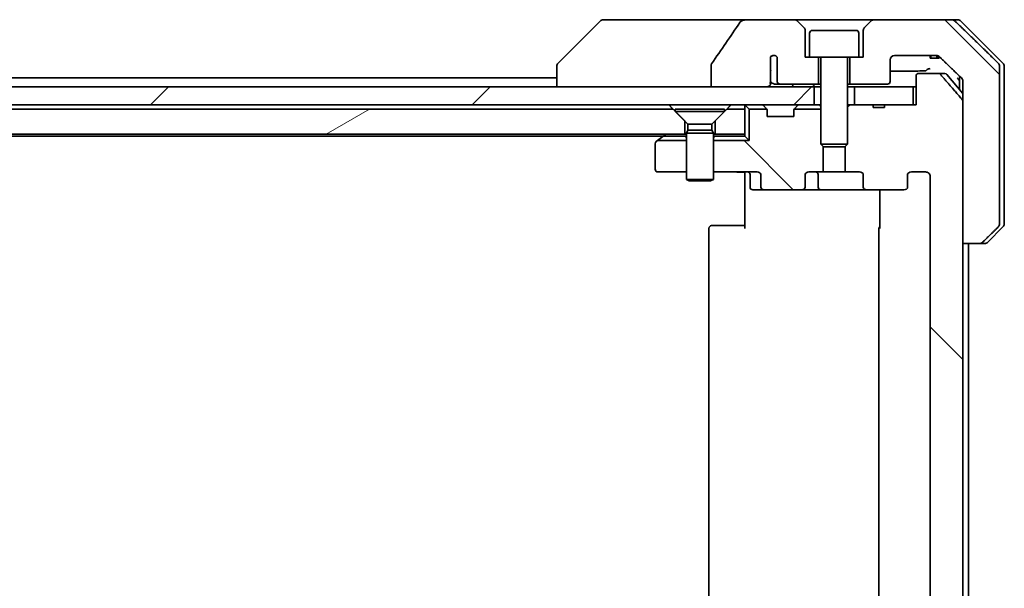
# Model space of a CAD drawing. Units: millimetres. Extents: x 94 to 12080, y 52 to 2300.
# Drawn here: x 4747 to 4857, y 621 to 685 of the extents above; entities that cross this region are included whole.
import ezdxf

# ---------------------------------------------------------------- set-up
doc = ezdxf.new("R2010")
doc.units = ezdxf.units.MM
doc.header["$LTSCALE"] = 6.5
doc.layers.add('Hatch (ISO)', color=1, linetype='Continuous', lineweight=18)
doc.layers.add('Visible (ISO)', color=7, linetype='Continuous', lineweight=35)
pattern_1 = [(135.0002, (2529.75, -12), (-17.96045, -17.96058), [])]

msp = doc.modelspace()

# ---------------------------------------------------------------- hatches: boundary and pattern name
at = {"layer": 'Hatch (ISO)'}
h = msp.add_hatch(dxfattribs=at)
h.set_pattern_fill('ANSI31', color=256, scale=203.2, angle=90.00021, style=0)
h.set_pattern_definition(pattern_1)
edge = h.paths.add_edge_path()
edge.add_spline(control_points=[(4854.2233, 659.7916), (4854.2872, 659.7916), (4854.3625, 659.8063), (4854.4793, 659.8539), (4854.5417, 659.8945), (4854.5864, 659.9381)], knot_values=[0.22522075, 0.22522075, 0.22522075, 0.22522075, 0.2443987, 0.2443987, 0.26304511, 0.26304511, 0.26304511, 0.26304511], degree=3, periodic=0)
edge.add_spline(control_points=[(4854.5864, 659.9381), (4855.4284, 660.7584), (4856.3354, 661.6452)], knot_values=[0, 0, 0, 0.24440136, 0.24440136, 0.24440136], weights=[1, 1.00072361, 1], degree=2, periodic=0)
edge.add_spline(control_points=[(4856.3354, 661.6452), (4856.3359, 661.6457), (4856.3365, 661.6462), (4856.3811, 661.6903), (4856.4229, 661.7518), (4856.4706, 661.8654), (4856.4852, 661.9375), (4856.4852, 661.9987)], knot_values=[-0.03719323, -0.03719323, -0.03719323, -0.03719323, -0.03696862, -0.03696862, -0.01837922, -0.01837922, 0, 0, 0, 0], degree=3, periodic=0)
edge.add_line((4856.4852, 661.9987), (4856.4852, 677.2916))
edge.add_line((4856.4852, 677.2916), (4856.4852, 679.5845))
edge.add_spline(control_points=[(4856.4852, 679.5845), (4856.4852, 679.6458), (4856.4706, 679.7178), (4856.4229, 679.8315), (4856.3811, 679.893), (4856.3365, 679.937), (4856.3359, 679.9375), (4856.3354, 679.9381)], knot_values=[0, 0, 0, 0, 0.01837922, 0.01837922, 0.03696862, 0.03696862, 0.03719323, 0.03719323, 0.03719323, 0.03719323], degree=3, periodic=0)
edge.add_spline(control_points=[(4856.3354, 679.9381), (4853.6496, 682.5642), (4851.4938, 684.6452)], knot_values=[0, 0, 0, 0.6752619, 0.6752619, 0.6752619], weights=[1, 1.00639972, 1], degree=2, periodic=0)
edge.add_spline(control_points=[(4851.4938, 684.6452), (4851.4487, 684.6887), (4851.386, 684.7291), (4851.2683, 684.7769), (4851.192, 684.7916), (4851.1273, 684.7916)], knot_values=[0.03729205, 0.03729205, 0.03729205, 0.03729205, 0.05598576, 0.05598576, 0.07540603, 0.07540603, 0.07540603, 0.07540603], degree=3, periodic=0)
edge.add_line((4851.1273, 684.7916), (4842.4689, 684.7916))
edge.add_ellipse((4842.4689, 684.2916), major_axis=(-0.5, 0), ratio=1, start_angle=270, end_angle=315)
edge.add_line((4842.1153, 684.6452), (4841.4082, 683.9381))
edge.add_ellipse((4841.7618, 683.5845), major_axis=(-0.3536, -0.3536), ratio=1, start_angle=270, end_angle=315)
edge.add_line((4841.2618, 683.5845), (4841.2618, 680.5916))
edge.add_line((4841.2618, 680.5916), (4840.7618, 680.5916))
edge.add_line((4840.7618, 680.5916), (4839.7618, 680.5916))
edge.add_line((4839.7618, 680.5916), (4839.7618, 677.5916))
edge.add_line((4839.7618, 677.5916), (4843.9618, 677.5916))
edge.add_ellipse((4843.9618, 677.8916), major_axis=(0.3, 0), ratio=1, start_angle=270, end_angle=360)
edge.add_line((4844.2618, 677.8916), (4844.2618, 680.2916))
edge.add_ellipse((4844.7618, 680.2916), major_axis=(0, 0.5), ratio=1, start_angle=0, end_angle=90, ccw=False)
edge.add_line((4844.7618, 680.7916), (4849.4021, 680.7916))
edge.add_spline(control_points=[(4849.4021, 680.7916), (4849.4675, 680.7916), (4849.5446, 680.7768), (4849.6631, 680.7289), (4849.726, 680.6887), (4849.7714, 680.6452)], knot_values=[0.22727502, 0.22727502, 0.22727502, 0.22727502, 0.24689199, 0.24689199, 0.26562361, 0.26562361, 0.26562361, 0.26562361], degree=3, periodic=0)
edge.add_spline(control_points=[(4849.7714, 680.6452), (4850.9207, 679.5438), (4852.2254, 678.2812)], knot_values=[0, 0, 0, 0.34073966, 0.34073966, 0.34073966], weights=[1, 1.00216621, 1], degree=2, periodic=0)
edge.add_spline(control_points=[(4852.2254, 678.2812), (4852.2704, 678.2377), (4852.3131, 678.1759), (4852.3618, 678.0616), (4852.3767, 677.9892), (4852.3767, 677.9277)], knot_values=[-0.03725798, -0.03725798, -0.03725798, -0.03725798, -0.01847263, -0.01847263, 0, 0, 0, 0], degree=3, periodic=0)
edge.add_line((4852.3767, 677.9277), (4852.3767, 677.2916))
edge.add_line((4852.3767, 677.2916), (4852.3767, 675.683))
edge.add_line((4852.3767, 675.683), (4852.3767, 659.7916))
edge.add_line((4852.3767, 659.7916), (4854.2233, 659.7916))
h = msp.add_hatch(dxfattribs=at)
h.set_pattern_fill('ANSI31', color=256, scale=203.2, angle=90.00021, style=0)
h.set_pattern_definition(pattern_1)
edge = h.paths.add_edge_path()
edge.add_ellipse((4845.7875, 576.4916), major_axis=(0.4243, 0), ratio=0.70710678, start_angle=0, end_angle=90)
edge.add_line((4845.7875, 576.7916), (4841.6863, 576.7916))
edge.add_ellipse((4841.6863, 576.4916), major_axis=(-0.4243, 0), ratio=0.70710678, start_angle=270, end_angle=360)
edge.add_line((4841.262, 576.4916), (4841.262, 575.0916))
edge.add_ellipse((4840.8377, 575.0916), major_axis=(0.4243, 0), ratio=0.70710678, start_angle=270, end_angle=360, ccw=False)
edge.add_line((4840.8377, 574.7916), (4839.2413, 574.7916))
edge.add_line((4839.2413, 574.7916), (4839.2413, 571.9554))
edge.add_line((4839.2413, 571.9554), (4839.5118, 571.6849))
edge.add_line((4839.5118, 571.6849), (4839.5118, 567.5211))
edge.add_line((4839.5118, 567.5211), (4839.7413, 567.2916))
edge.add_line((4839.7413, 567.2916), (4840.2618, 567.2916))
edge.add_line((4840.2618, 567.2916), (4842.3504, 567.2916))
edge.add_line((4842.3504, 567.2916), (4842.3504, 567.5916))
edge.add_line((4842.3504, 567.5916), (4843.6344, 567.5916))
edge.add_line((4843.6344, 567.5916), (4843.6344, 567.2916))
edge.add_line((4843.6344, 567.2916), (4846.8353, 567.2916))
edge.add_line((4846.8353, 567.2916), (4847.1539, 567.2916))
edge.add_line((4847.1539, 567.2916), (4847.1539, 564.0916))
edge.add_spline(control_points=[(4847.1539, 564.0916), (4847.1539, 564.0547), (4847.163, 564.0114), (4847.1929, 563.9428), (4847.2194, 563.9056), (4847.2749, 563.8532), (4847.3138, 563.8288), (4847.386, 563.8003), (4847.4324, 563.7916), (4847.4717, 563.7916)], knot_values=[-0.09145793, -0.09145793, -0.09145793, -0.09145793, -0.08039607, -0.08039607, -0.06898608, -0.06898608, -0.05750352, -0.05750352, -0.04570492, -0.04570492, -0.04570492, -0.04570492], degree=3, periodic=0)
edge.add_line((4847.4717, 563.7916), (4849.6356, 563.7916))
edge.add_spline(control_points=[(4849.6356, 563.7916), (4849.6748, 563.7916), (4849.7209, 563.8005), (4849.7928, 563.8295), (4849.8314, 563.8545), (4849.8646, 563.8869), (4849.8705, 563.8931), (4849.8761, 563.8996)], knot_values=[0.13626806, 0.13626806, 0.13626806, 0.13626806, 0.14802305, 0.14802305, 0.15951683, 0.15951683, 0.16195286, 0.16195286, 0.16195286, 0.16195286], degree=3, periodic=0)
edge.add_spline(control_points=[(4849.8761, 563.8996), (4851.0147, 565.2095), (4852.3049, 566.7082)], knot_values=[0, 0, 0, 0.37130999, 0.37130999, 0.37130999], weights=[1, 1.00210167, 1], degree=2, periodic=0)
edge.add_spline(control_points=[(4852.3049, 566.7082), (4852.3249, 566.7315), (4852.3424, 566.76), (4852.3679, 566.8205), (4852.3767, 566.8636), (4852.3767, 566.9002)], knot_values=[-0.01968687, -0.01968687, -0.01968687, -0.01968687, -0.01099178, -0.01099178, 0, 0, 0, 0], degree=3, periodic=0)
edge.add_line((4852.3767, 566.9002), (4852.3767, 582.7916))
edge.add_line((4852.3767, 582.7916), (4852.3767, 659.7916))
edge.add_line((4852.3767, 659.7916), (4852.3767, 675.683))
edge.add_spline(control_points=[(4852.3767, 675.683), (4852.3767, 675.7196), (4852.3679, 675.7627), (4852.3424, 675.8232), (4852.3249, 675.8517), (4852.3049, 675.8751)], knot_values=[0, 0, 0, 0, 0.01099178, 0.01099178, 0.01968687, 0.01968687, 0.01968687, 0.01968687], degree=3, periodic=0)
edge.add_spline(control_points=[(4852.3049, 675.8751), (4851.0147, 677.3737), (4849.8761, 678.6837)], knot_values=[0, 0, 0, 0.37130999, 0.37130999, 0.37130999], weights=[1, 1.00210167, 1], degree=2, periodic=0)
edge.add_spline(control_points=[(4849.8761, 678.6837), (4849.8705, 678.6902), (4849.8646, 678.6963), (4849.8314, 678.7287), (4849.7928, 678.7537), (4849.7209, 678.7827), (4849.6748, 678.7916), (4849.6356, 678.7916)], knot_values=[0.01971696, 0.01971696, 0.01971696, 0.01971696, 0.02215298, 0.02215298, 0.03364677, 0.03364677, 0.04540176, 0.04540176, 0.04540176, 0.04540176], degree=3, periodic=0)
edge.add_line((4849.6356, 678.7916), (4847.4717, 678.7916))
edge.add_spline(control_points=[(4847.4717, 678.7916), (4847.4324, 678.7916), (4847.386, 678.7829), (4847.3138, 678.7544), (4847.2749, 678.73), (4847.2194, 678.6776), (4847.1929, 678.6405), (4847.163, 678.5718), (4847.1539, 678.5285), (4847.1539, 678.4916)], knot_values=[0.04570492, 0.04570492, 0.04570492, 0.04570492, 0.05750352, 0.05750352, 0.06898608, 0.06898608, 0.08039607, 0.08039607, 0.09145793, 0.09145793, 0.09145793, 0.09145793], degree=3, periodic=0)
edge.add_line((4847.1539, 678.4916), (4847.1539, 675.2916))
edge.add_line((4847.1539, 675.2916), (4846.8353, 675.2916))
edge.add_line((4846.8353, 675.2916), (4843.6344, 675.2916))
edge.add_line((4843.6344, 675.2916), (4843.6344, 674.9916))
edge.add_line((4843.6344, 674.9916), (4842.3504, 674.9916))
edge.add_line((4842.3504, 674.9916), (4842.3504, 675.2916))
edge.add_line((4842.3504, 675.2916), (4840.2618, 675.2916))
edge.add_line((4840.2618, 675.2916), (4839.7413, 675.2916))
edge.add_line((4839.7413, 675.2916), (4839.5118, 675.0621))
edge.add_line((4839.5118, 675.0621), (4839.5118, 670.8983))
edge.add_line((4839.5118, 670.8983), (4839.2413, 670.6278))
edge.add_line((4839.2413, 670.6278), (4839.2413, 667.7916))
edge.add_line((4839.2413, 667.7916), (4840.8377, 667.7916))
edge.add_ellipse((4840.8377, 667.4916), major_axis=(0.4243, 0), ratio=0.70710678, start_angle=0, end_angle=90, ccw=False)
edge.add_line((4841.262, 667.4916), (4841.262, 666.0916))
edge.add_ellipse((4841.6863, 666.0916), major_axis=(-0.4243, 0), ratio=0.70710678, start_angle=0, end_angle=90)
edge.add_line((4841.6863, 665.7916), (4845.7875, 665.7916))
edge.add_ellipse((4845.7875, 666.0916), major_axis=(0.4243, 0), ratio=0.70710678, start_angle=270, end_angle=360)
edge.add_line((4846.2118, 666.0916), (4846.2118, 667.4916))
edge.add_ellipse((4846.636, 667.4916), major_axis=(-0.4243, 0), ratio=0.70710678, start_angle=270, end_angle=360, ccw=False)
edge.add_line((4846.636, 667.7916), (4848.2104, 667.7916))
edge.add_spline(control_points=[(4848.2104, 667.7916), (4848.2764, 667.7916), (4848.3542, 667.7767), (4848.475, 667.7281), (4848.5397, 667.6864), (4848.6305, 667.5983), (4848.673, 667.5369), (4848.7212, 667.4237), (4848.7359, 667.3524), (4848.7359, 667.2916)], knot_values=[-0.07595707, -0.07595707, -0.07595707, -0.07595707, -0.05616465, -0.05616465, -0.03690124, -0.03690124, -0.01822208, -0.01822208, 0, 0, 0, 0], degree=3, periodic=0)
edge.add_line((4848.7359, 667.2916), (4848.7359, 575.2916))
edge.add_spline(control_points=[(4848.7359, 575.2916), (4848.7359, 575.2309), (4848.7212, 575.1595), (4848.673, 575.0463), (4848.6305, 574.9849), (4848.5397, 574.8968), (4848.475, 574.8551), (4848.3542, 574.8065), (4848.2764, 574.7916), (4848.2104, 574.7916)], knot_values=[0, 0, 0, 0, 0.01822208, 0.01822208, 0.03690124, 0.03690124, 0.05616465, 0.05616465, 0.07595707, 0.07595707, 0.07595707, 0.07595707], degree=3, periodic=0)
edge.add_line((4848.2104, 574.7916), (4846.636, 574.7916))
edge.add_ellipse((4846.636, 575.0916), major_axis=(-0.4243, 0), ratio=0.70710678, start_angle=0, end_angle=90, ccw=False)
edge.add_line((4846.2118, 575.0916), (4846.2118, 576.4916))
h = msp.add_hatch(dxfattribs=at)
h.set_pattern_fill('ANSI31', color=256, scale=203.2, style=0)
h.set_pattern_definition([(45, (2529.75, -12), (-17.9605, 17.9605), [])])
h.paths.add_polyline_path([(4835.7618, 675.2916), (4835.7618, 677.2916), (4830.4164, 677.2916), (4824.2521, 677.2916), (4640.8118, 677.2916), (4640.2618, 677.2916), (4640.2618, 675.2916)])
h = msp.add_hatch(dxfattribs=at)
h.set_pattern_fill('ANSI31', color=256, scale=203.2, angle=-14.999978, style=0)
h.set_pattern_definition([(30, (2529.75, -12), (-12.7, 21.99704), [])])
h.paths.add_polyline_path([(4639.2413, 671.9916), (4821.3118, 671.9916), (4821.3118, 673.4916), (4820.0118, 674.7916), (4639.5118, 674.7916), (4639.2413, 674.7916), (4639.2413, 672.2916)])
h = msp.add_hatch(dxfattribs=at)
h.set_pattern_fill('ANSI31', color=256, scale=203.2, angle=90.00021, style=0)
h.set_pattern_definition(pattern_1)
edge = h.paths.add_edge_path()
edge.add_ellipse((4830.236, 666.0916), major_axis=(-0.4243, 0), ratio=0.70710678, start_angle=0, end_angle=90)
edge.add_line((4830.236, 665.7916), (4834.3372, 665.7916))
edge.add_ellipse((4834.3372, 666.0916), major_axis=(0.4243, 0), ratio=0.70710678, start_angle=270, end_angle=360)
edge.add_line((4834.7615, 666.0916), (4834.7615, 667.4916))
edge.add_ellipse((4835.1858, 667.4916), major_axis=(-0.4243, 0), ratio=0.70710678, start_angle=270, end_angle=360, ccw=False)
edge.add_line((4835.1858, 667.7916), (4836.7823, 667.7916))
edge.add_line((4836.7823, 667.7916), (4836.7823, 670.6278))
edge.add_line((4836.7823, 670.6278), (4836.5118, 670.8983))
edge.add_line((4836.5118, 670.8983), (4836.5118, 674.7916))
edge.add_line((4836.5118, 674.7916), (4833.5387, 674.7916))
edge.add_ellipse((4833.8118, 674.6674), major_axis=(-0.1243, -0.2731), ratio=1, start_angle=270, end_angle=294.469801)
edge.add_line((4833.5118, 674.6674), (4833.5118, 673.9916))
edge.add_line((4833.5118, 673.9916), (4830.5118, 673.9916))
edge.add_line((4830.5118, 673.9916), (4830.5118, 674.6674))
edge.add_ellipse((4830.2118, 674.6674), major_axis=(0, 0.3), ratio=1, start_angle=270, end_angle=294.469801)
edge.add_line((4830.4848, 674.7916), (4828.5118, 674.7916))
edge.add_line((4828.5118, 674.7916), (4828.5118, 671.2916))
edge.add_line((4828.5118, 671.2916), (4824.5118, 671.2916))
edge.add_line((4824.5118, 671.2916), (4824.5118, 667.7916))
edge.add_line((4824.5118, 667.7916), (4829.3875, 667.7916))
edge.add_ellipse((4829.3875, 667.4916), major_axis=(0.4243, 0), ratio=0.70710678, start_angle=0, end_angle=90, ccw=False)
edge.add_line((4829.8118, 667.4916), (4829.8118, 666.0916))

# ---------------------------------------------------------------- linework, layer by layer
at = {"layer": 'Visible (ISO)'}
for p, q in [((4811.8653, 684.6452), (4807.1582, 679.9381)), ((4813.1945, 684.7916), (4812.2189, 684.7916)), ((4828.2319, 684.7916), (4813.1945, 684.7916)), ((4833.5547, 684.7916), (4828.2319, 684.7916)), ((4842.4689, 684.7916), (4833.5547, 684.7916)), ((4834.6153, 683.9381), (4833.9082, 684.6452)), ((4842.1153, 684.6452), (4841.4082, 683.9381)), ((4851.1273, 684.7916), (4842.4689, 684.7916)), ((4851.1273, 684.7916), (4851.8047, 684.7916)), ((4856.8653, 679.9381), (4852.1582, 684.6452)), ((4834.7618, 680.5916), (4834.7618, 683.5845)), ((4835.2618, 683.2916), (4835.2618, 680.5916)), ((4835.5618, 683.5916), (4840.4618, 683.5916)), ((4840.7618, 683.2916), (4840.7618, 680.5916)), ((4841.2618, 683.5845), (4841.2618, 680.5916)), ((4830.8954, 679.1478), (4830.8954, 680.6318)), ((4831.6444, 680.6134), (4831.6444, 677.8916)), ((4835.2618, 680.5916), (4834.7618, 680.5916)), ((4835.2618, 680.5916), (4840.7618, 680.5916)), ((4836.2618, 677.5916), (4836.2618, 680.5916)), ((4836.5118, 680.4916), (4836.5118, 670.8983)), ((4839.5118, 680.4916), (4839.5118, 670.8983)), ((4839.7618, 680.5916), (4839.7618, 677.5916)), ((4841.2618, 680.5916), (4840.7618, 680.5916)), ((4844.2618, 677.8916), (4844.2618, 680.2916)), ((4844.7618, 680.7916), (4849.4021, 680.7916)), ((4848.7139, 680.7916), (4848.7139, 680.4916)), ((4848.816, 680.4916), (4848.7139, 680.4916)), ((4848.816, 680.7916), (4848.816, 680.4916)), ((4849.4862, 680.4916), (4848.816, 680.4916)), ((4849.4862, 680.7851), (4849.4862, 680.4916)), ((4849.5777, 680.4916), (4849.4862, 680.4916)), ((4849.5777, 680.7625), (4849.5777, 680.4916)), ((4849.7171, 680.4916), (4849.5777, 680.4916)), ((4849.7171, 680.6905), (4849.7171, 680.4916)), ((4807.0118, 679.5845), (4807.0118, 679.5844)), ((4807.0118, 679.5844), (4807.0118, 677.2916)), ((4824.2521, 679.6964), (4824.2521, 677.2916)), ((4830.8865, 677.8288), (4830.8865, 679.0618)), ((4849.6356, 678.7916), (4847.4717, 678.7916)), ((4849.6356, 678.7916), (4850.3712, 678.7916)), ((4850.6017, 678.6837), (4852.3767, 676.5537)), ((4856.4852, 677.2916), (4856.4852, 679.5845)), ((4857.0118, 677.2916), (4857.0118, 679.5845)), ((4807.0118, 678.2916), (4640.3918, 678.2916)), ((4831.4236, 677.5916), (4831.9981, 677.5916)), ((4831.9981, 677.5916), (4836.2618, 677.5916)), ((4836.2618, 677.5916), (4836.5118, 677.5916)), ((4839.5118, 677.5916), (4839.7618, 677.5916)), ((4839.7618, 677.5916), (4843.9618, 677.5916)), ((4847.1539, 678.4916), (4847.1539, 675.2916)), ((4852.0118, 678.4879), (4852.0118, 677.2916)), ((4852.3767, 677.9277), (4852.3767, 677.2916)), ((4835.7618, 677.2916), (4640.2618, 677.2916)), ((4824.2521, 677.2916), (4830.4164, 677.2916)), ((4835.7618, 675.2916), (4835.7618, 677.2916)), ((4835.7618, 677.2916), (4836.5118, 677.2916)), ((4839.5118, 677.2916), (4840.2618, 677.2916)), ((4846.8353, 677.2916), (4840.2618, 677.2916)), ((4840.2618, 677.2916), (4840.2618, 675.2916)), ((4846.8353, 675.2916), (4846.8353, 677.2916)), ((4846.8353, 677.2916), (4847.1539, 677.2916)), ((4852.0118, 677.2916), (4852.0118, 676.9916)), ((4852.3767, 677.2916), (4852.3767, 659.7916)), ((4856.4852, 661.9987), (4856.4852, 677.2916)), ((4857.0118, 661.9987), (4857.0118, 677.2916)), ((4852.3767, 566.9002), (4852.3767, 675.683)), ((4820.0118, 674.7916), (4639.2413, 674.7916)), ((4640.2618, 675.2916), (4835.7618, 675.2916)), ((4821.3118, 673.4916), (4820.0118, 674.7916)), ((4820.2618, 674.7883), (4825.7618, 674.7883)), ((4820.2618, 674.7883), (4820.2618, 674.5416)), ((4820.2618, 674.5416), (4825.7618, 674.5416)), ((4821.6651, 673.1383), (4820.2618, 674.5416)), ((4824.3584, 673.1383), (4825.7618, 674.5416)), ((4826.0118, 674.7916), (4824.7118, 673.4916)), ((4825.7618, 674.7883), (4825.7618, 674.5416)), ((4828.0118, 674.7916), (4826.0118, 674.7916)), ((4828.0118, 675.2916), (4828.0118, 674.7916)), ((4828.0118, 671.9916), (4828.0118, 674.7916)), ((4828.0996, 675.2037), (4828.5118, 674.7916)), ((4828.5118, 674.7916), (4830.4848, 674.7916)), ((4828.5118, 671.2916), (4828.5118, 674.7916)), ((4830.0996, 675.2037), (4830.4239, 674.8795)), ((4830.4443, 674.859), (4830.4239, 674.8795)), ((4830.5118, 673.9916), (4830.5118, 674.6674)), ((4833.5118, 674.6674), (4833.5118, 673.9916)), ((4833.5387, 674.7916), (4836.5118, 674.7916)), ((4833.5996, 674.8795), (4833.5792, 674.859)), ((4833.9239, 675.2037), (4833.5996, 674.8795)), ((4835.818, 675.2916), (4835.7618, 675.2916)), ((4835.818, 675.2916), (4836.3561, 675.2916)), ((4836.5118, 675.2916), (4836.3561, 675.2916)), ((4839.7413, 675.2916), (4839.5118, 675.0621)), ((4839.7413, 675.2916), (4839.5118, 675.2916)), ((4842.3504, 675.2916), (4839.7413, 675.2916)), ((4840.2618, 675.2916), (4846.8353, 675.2916)), ((4842.3504, 675.2916), (4842.3504, 674.9916)), ((4842.3504, 675.2916), (4843.6344, 675.2916)), ((4842.3504, 674.9916), (4843.6344, 674.9916)), ((4847.1539, 675.2916), (4843.6344, 675.2916)), ((4843.6344, 675.2916), (4843.6344, 674.9916)), ((4821.3118, 671.9916), (4821.3118, 673.4916)), ((4821.6651, 673.1383), (4824.3584, 673.1383)), ((4821.6651, 673.1383), (4821.6651, 672.445)), ((4824.3584, 673.1383), (4824.3584, 672.445)), ((4824.7118, 673.4916), (4824.7118, 671.9916)), ((4833.5118, 673.9916), (4830.5118, 673.9916)), ((4821.6651, 672.445), (4821.5118, 672.1383)), ((4821.5118, 672.1383), (4824.5118, 672.1383)), ((4821.5118, 672.1383), (4821.5118, 666.9416)), ((4821.6651, 672.445), (4824.3584, 672.445)), ((4824.3584, 672.445), (4824.5118, 672.1383)), ((4824.5118, 672.1383), (4824.5118, 666.9416)), ((4457.0784, 671.7916), (4818.9451, 671.7916)), ((4639.2413, 671.9916), (4821.3118, 671.9916)), ((4818.0118, 670.9416), (4818.0118, 668.0916)), ((4818.2784, 671.2916), (4818.1318, 671.1816)), ((4818.2784, 671.2916), (4818.8651, 671.7316)), ((4818.2784, 671.2916), (4821.5118, 671.2916)), ((4819.2118, 671.9916), (4818.8651, 671.7316)), ((4819.0451, 671.7916), (4821.3561, 671.7916)), ((4821.5118, 671.9916), (4821.3118, 671.9916)), ((4821.5118, 671.7916), (4821.3561, 671.7916)), ((4824.7118, 671.9916), (4824.5118, 671.9916)), ((4824.6674, 671.7916), (4824.5118, 671.7916)), ((4824.5118, 671.2916), (4828.5118, 671.2916)), ((4824.6674, 671.7916), (4828.0118, 671.7916)), ((4824.7118, 671.9916), (4828.0118, 671.9916)), ((4828.0118, 671.7916), (4828.0118, 671.9916)), ((4828.0118, 671.7916), (4828.5118, 671.2916)), ((4836.5118, 670.8983), (4839.5118, 670.8983)), ((4836.8185, 670.5916), (4836.5118, 670.8983)), ((4836.7823, 667.7916), (4836.7823, 670.6278)), ((4839.205, 670.5916), (4836.8185, 670.5916)), ((4839.205, 670.5916), (4839.5118, 670.8983)), ((4839.2413, 670.6278), (4839.2413, 667.7916)), ((4818.3118, 667.7916), (4821.5118, 667.7916)), ((4824.5118, 667.7916), (4829.3875, 667.7916)), ((4828.0118, 667.5666), (4828.0118, 667.7839)), ((4835.1858, 667.7916), (4836.7823, 667.7916)), ((4839.2413, 667.7916), (4836.7823, 667.7916)), ((4839.2413, 667.7916), (4840.8377, 667.7916)), ((4846.636, 667.7916), (4848.2104, 667.7916)), ((4821.5118, 666.9416), (4824.5118, 666.9416)), ((4821.8185, 666.7883), (4821.5118, 666.9416)), ((4824.205, 666.7883), (4821.8185, 666.7883)), ((4824.205, 666.7883), (4824.5118, 666.9416)), ((4828.0118, 667.5666), (4828.0118, 667.2916)), ((4828.0118, 661.4916), (4828.0118, 667.2916)), ((4828.6131, 667.4916), (4828.6131, 666.0916)), ((4829.8118, 667.4916), (4829.8118, 666.0916)), ((4834.7615, 666.0916), (4834.7615, 667.4916)), ((4836.2172, 666.0916), (4836.2172, 667.4916)), ((4841.262, 667.4916), (4841.262, 666.0916)), ((4846.2118, 666.0916), (4846.2118, 667.4916)), ((4848.7359, 667.2916), (4848.7359, 575.2916)), ((4828.9131, 665.7916), (4830.236, 665.7916)), ((4830.236, 665.7916), (4834.3372, 665.7916)), ((4834.3372, 665.7916), (4836.5172, 665.7916)), ((4836.5172, 665.7916), (4841.6863, 665.7916)), ((4841.6863, 665.7916), (4845.7875, 665.7916)), ((4843.1016, 661.4916), (4843.1016, 665.7916)), ((4824.0118, 661.4916), (4824.0118, 581.0916)), ((4824.3118, 661.7916), (4824.3703, 661.7916)), ((4825.0774, 661.7916), (4824.3703, 661.7916)), ((4825.0774, 661.7916), (4825.2189, 661.7916)), ((4827.5975, 661.7916), (4825.2189, 661.7916)), ((4827.5975, 661.7916), (4828.0118, 661.7916)), ((4843.0118, 661.4916), (4843.0118, 581.0916)), ((4856.8653, 661.6452), (4855.1582, 659.9381)), ((4852.3767, 659.7916), (4854.2233, 659.7916)), ((4853.0118, 582.7916), (4853.0118, 659.7916)), ((4854.8047, 659.7916), (4854.2233, 659.7916))]:
    msp.add_line(p, q, dxfattribs=at)
for centre, radius, start, end in [((4812.2189, 684.2916), 0.5, 90, 135), ((4833.5547, 684.2916), 0.5, 45, 90), ((4842.4689, 684.2916), 0.5, 90, 135), ((4851.8047, 684.2916), 0.5, 45, 90), ((4834.2618, 683.5845), 0.5, 0, 45), ((4835.5618, 683.2916), 0.3, 90, 180), ((4840.4618, 683.2916), 0.3, 0, 90), ((4841.7618, 683.5845), 0.5, 135, 180), ((4807.5118, 679.5845), 0.5, 135, 180), ((4831.2618, 680.2916), 0.5, 40.064819, 137.120325), ((4836.4118, 680.4916), 0.1, 0, 90), ((4839.6118, 680.4916), 0.1, 90, 180), ((4844.7618, 680.2916), 0.5, 90, 180), ((4856.5118, 679.5845), 0.5, 0, 45), ((4850.3712, 678.4916), 0.3, 39.805571, 90), ((4843.9618, 677.8916), 0.3, 270, 0), ((4828.3118, 674.9916), 0.3, 135, 180), ((4828.3118, 674.9916), 0.3, 90, 135), ((4829.8875, 674.9916), 0.3, 45, 90), ((4830.2118, 674.6674), 0.3, 24.469801, 45), ((4830.2118, 674.6674), 0.3, 0, 24.469801), ((4833.8118, 674.6674), 0.3, 155.530199, 180), ((4833.8118, 674.6674), 0.3, 135, 155.530199), ((4834.136, 674.9916), 0.3, 90, 135), ((4818.3118, 670.9416), 0.3, 126.869898, 180), ((4819.0451, 671.4916), 0.3, 90, 126.869898), ((4818.3118, 668.0916), 0.3, 180, 270), ((4828.3131, 667.4916), 0.3, 0, 90), ((4835.9172, 667.4916), 0.3, 0, 90), ((4828.9131, 666.0916), 0.3, 180, 270), ((4836.5172, 666.0916), 0.3, 180, 270), ((4824.3118, 661.4916), 0.3, 90, 180), ((4843.3118, 661.4916), 0.3, 134.475087, 180), ((4856.5118, 661.9987), 0.5, 315, 0), ((4854.8047, 660.2916), 0.5, 270, 315)]:
    msp.add_arc(centre, radius, start, end, dxfattribs=at)
for centre, major_axis, start_param, end_param in [((4829.3875, 667.4916), (0.4243, 0), 0, 1.57079633), ((4835.1858, 667.4916), (-0.4243, 0), 4.71238898, 6.28318531), ((4840.8377, 667.4916), (0.4243, 0), 0, 1.57079633), ((4846.636, 667.4916), (-0.4243, 0), 4.71238898, 6.28318531), ((4830.236, 666.0916), (-0.4243, 0), 0, 1.57079633), ((4834.3372, 666.0916), (0.4243, 0), 4.71238898, 6.28318531), ((4841.6863, 666.0916), (-0.4243, 0), 0, 1.57079633), ((4845.7875, 666.0916), (0.4243, 0), 4.71238898, 6.28318531)]:
    msp.add_ellipse(centre, major_axis=major_axis, ratio=0.70710678, start_param=start_param, end_param=end_param, dxfattribs=at)
for points, knots in [([(4827.4675, 684.4786), (4826.9531, 683.71), (4826.4341, 682.9443), (4825.3831, 681.4116), (4824.8507, 680.6443), (4824.3143, 679.8802)], [-0.55822447, -0.55822447, -0.55822447, -0.55822447, -0.280786253, -0.280786253, -0.000705977, -0.000705977, -0.000705977, -0.000705977]), ([(4828.2319, 684.7916), (4828.0999, 684.7916), (4827.9648, 684.7721), (4827.7438, 684.6993), (4827.6586, 684.6563), (4827.5428, 684.5691), (4827.5001, 684.5272), (4827.4675, 684.4786)], [-0.0767013361, -0.0767013361, -0.0767013361, -0.0767013361, -0.0433322048, -0.0433322048, -0.0175528343, -0.0175528343, 0, 0, 0, 0]), ([(4851.4938, 684.6452), (4851.4487, 684.6887), (4851.386, 684.7291), (4851.2683, 684.7769), (4851.192, 684.7916), (4851.1273, 684.7916)], [0.0372920489, 0.0372920489, 0.0372920489, 0.0372920489, 0.0559857628, 0.0559857628, 0.0754060268, 0.0754060268, 0.0754060268, 0.0754060268]), ([(4824.3143, 679.8802), (4824.2948, 679.8523), (4824.2787, 679.8222), (4824.2576, 679.7597), (4824.2521, 679.7284), (4824.2521, 679.6964)], [-0.0197844003, -0.0197844003, -0.0197844003, -0.0197844003, -0.0095848657, -0.0095848657, 0, 0, 0, 0]), ([(4831.2618, 680.7916), (4831.2568, 680.7916), (4831.2518, 680.7915), (4831.2286, 680.7907), (4831.2106, 680.7891), (4831.1484, 680.7802), (4831.1064, 680.7682), (4831.021, 680.7323), (4830.9798, 680.7068), (4830.9267, 680.6634), (4830.9103, 680.6479), (4830.8954, 680.6318)], [0.094126136, 0.094126136, 0.094126136, 0.094126136, 0.0956369058, 0.0956369058, 0.1011209234, 0.1011209234, 0.1148363123, 0.1148363123, 0.1313108062, 0.1313108062, 0.1396172409, 0.1396172409, 0.1396172409, 0.1396172409]), ([(4849.4021, 680.7916), (4849.4675, 680.7916), (4849.5446, 680.7768), (4849.6631, 680.7289), (4849.726, 680.6887), (4849.7714, 680.6452)], [0.2272750168, 0.2272750168, 0.2272750168, 0.2272750168, 0.2468919877, 0.2468919877, 0.2656236089, 0.2656236089, 0.2656236089, 0.2656236089]), ([(4856.4852, 679.5845), (4856.4852, 679.6458), (4856.4706, 679.7178), (4856.4229, 679.8315), (4856.3811, 679.893), (4856.3365, 679.937), (4856.3359, 679.9375), (4856.3354, 679.9381)], [0, 0, 0, 0, 0.0183792202, 0.0183792202, 0.036968623, 0.036968623, 0.0371932316, 0.0371932316, 0.0371932316, 0.0371932316]), ([(4830.949, 679.1191), (4830.9488, 679.1189), (4830.9486, 679.1186), (4830.9369, 679.1034), (4830.9243, 679.0905), (4830.9029, 679.0728), (4830.8948, 679.067), (4830.8865, 679.0618)], [-0.0001233761, -0.0001233761, -0.0001233761, -0.0001233761, 0, 0, 0.0063207373, 0.0063207373, 0.0099258108, 0.0099258108, 0.0099258108, 0.0099258108]), ([(4844.2618, 679.0402), (4845.0374, 679.044), (4845.7514, 679.0484), (4847.0767, 679.0586), (4847.6807, 679.0644), (4848.2114, 679.0708)], [-3.81179376, -3.81179376, -3.81179376, -3.81179376, -2.49053926, -2.49053926, -1.1165894, -1.1165894, -1.1165894, -1.1165894]), ([(4847.4717, 678.7916), (4847.4324, 678.7916), (4847.386, 678.7829), (4847.3138, 678.7544), (4847.2749, 678.73), (4847.2194, 678.6776), (4847.1929, 678.6405), (4847.163, 678.5718), (4847.1539, 678.5285), (4847.1539, 678.4916)], [0.0457049199, 0.0457049199, 0.0457049199, 0.0457049199, 0.0575035164, 0.0575035164, 0.0689860833, 0.0689860833, 0.0803960691, 0.0803960691, 0.0914579278, 0.0914579278, 0.0914579278, 0.0914579278]), ([(4848.2114, 679.0708), (4848.2203, 679.0709), (4848.2308, 679.0742), (4848.2499, 679.0897), (4848.2579, 679.0983), (4848.2668, 679.1108), (4848.2673, 679.1115), (4848.2678, 679.1123)], [0, 0, 0, 0, 0.0085745373, 0.0085745373, 0.0141080687, 0.0141080687, 0.0144485104, 0.0144485104, 0.0144485104, 0.0144485104]), ([(4848.7161, 679.3338), (4848.715, 679.3338), (4848.714, 679.3337), (4848.6536, 679.3296), (4848.5947, 679.3183), (4848.4835, 679.2819), (4848.432, 679.2571), (4848.3379, 679.1939), (4848.2974, 679.155), (4848.2678, 679.1123)], [-0.0555348629, -0.0555348629, -0.0555348629, -0.0555348629, -0.0552189831, -0.0552189831, -0.0373368327, -0.0373368327, -0.019492087, -0.019492087, 0, 0, 0, 0]), ([(4849.8761, 678.6837), (4849.8705, 678.6902), (4849.8646, 678.6963), (4849.8314, 678.7287), (4849.7928, 678.7537), (4849.7209, 678.7827), (4849.6748, 678.7916), (4849.6356, 678.7916)], [0.0197169564, 0.0197169564, 0.0197169564, 0.0197169564, 0.0221529828, 0.0221529828, 0.0336467675, 0.0336467675, 0.0454017556, 0.0454017556, 0.0454017556, 0.0454017556]), ([(4830.4164, 677.2916), (4830.483, 677.2916), (4830.562, 677.3027), (4830.6764, 677.3388), (4830.7342, 677.3663), (4830.809, 677.4233), (4830.8423, 677.4588), (4830.8764, 677.5228), (4830.8865, 677.5597), (4830.8865, 677.5916), (4830.8865, 677.6086), (4830.8837, 677.6288), (4830.874, 677.6629), (4830.865, 677.6832), (4830.8493, 677.7094), (4830.8421, 677.7197), (4830.834, 677.7297)], [-0.0577254227, -0.0577254227, -0.0577254227, -0.0577254227, -0.0377654365, -0.0377654365, -0.021748669, -0.021748669, -0.0095690452, -0.0095690452, 0, 0, 0, 0.005095347, 0.005095347, 0.0106450777, 0.0106450777, 0.0142609084, 0.0142609084, 0.0142609084, 0.0142609084]), ([(4830.834, 677.7297), (4830.8484, 677.7475), (4830.8608, 677.767), (4830.8764, 677.799), (4830.8822, 677.8136), (4830.8865, 677.8288)], [0.0775125184, 0.0775125184, 0.0775125184, 0.0775125184, 0.0838185513, 0.0838185513, 0.0881893047, 0.0881893047, 0.0881893047, 0.0881893047]), ([(4831.4236, 677.5916), (4831.4198, 677.5916), (4831.416, 677.5917), (4831.3505, 677.5943), (4831.2959, 677.6164), (4831.2057, 677.6562), (4831.1558, 677.6833), (4831.0619, 677.7193), (4831.0259, 677.7299), (4830.9568, 677.7413), (4830.9259, 677.7429), (4830.8742, 677.7388), (4830.8539, 677.7352), (4830.834, 677.7297)], [0.0703365916, 0.0703365916, 0.0703365916, 0.0703365916, 0.0713039146, 0.0713039146, 0.0865669255, 0.0865669255, 0.1084094719, 0.1084094719, 0.1223158776, 0.1223158776, 0.1343539891, 0.1343539891, 0.1428772355, 0.1428772355, 0.1428772355, 0.1428772355]), ([(4830.949, 677.8916), (4830.9484, 677.891), (4830.9478, 677.8903), (4830.9273, 677.8696), (4830.9071, 677.8491), (4830.8865, 677.8288)], [-0.0003158824, -0.0003158824, -0.0003158824, -0.0003158824, 0, 0, 0.0098108719, 0.0098108719, 0.0098108719, 0.0098108719]), ([(4831.6444, 677.8916), (4831.6444, 677.8571), (4831.6546, 677.8169), (4831.6873, 677.75), (4831.7174, 677.7127), (4831.7799, 677.658), (4831.8245, 677.6315), (4831.9049, 677.6011), (4831.9553, 677.5916), (4831.9981, 677.5916)], [0.094178325, 0.094178325, 0.094178325, 0.094178325, 0.1045380987, 0.1045380987, 0.1165133017, 0.1165133017, 0.1294773849, 0.1294773849, 0.1423052908, 0.1423052908, 0.1423052908, 0.1423052908]), ([(4833.2971, 677.2916), (4833.3067, 677.2916), (4833.3182, 677.3004), (4833.3412, 677.3353), (4833.3521, 677.3585), (4833.3709, 677.4159), (4833.3786, 677.4482), (4833.3889, 677.5181), (4833.3916, 677.5544), (4833.3917, 677.5914), (4833.3917, 677.5915), (4833.3917, 677.5916)], [0.2071532766, 0.2071532766, 0.2071532766, 0.2071532766, 0.2220473416, 0.2220473416, 0.2348081632, 0.2348081632, 0.2464120756, 0.2464120756, 0.2573356678, 0.2573356678, 0.257373126, 0.257373126, 0.257373126, 0.257373126]), ([(4835.7914, 677.5916), (4835.7914, 677.5553), (4835.7849, 677.5193), (4835.7587, 677.4509), (4835.7392, 677.4195), (4835.688, 677.3638), (4835.6563, 677.341), (4835.5812, 677.3056), (4835.5379, 677.2952), (4835.485, 677.2919), (4835.4766, 677.2916), (4835.4682, 677.2916)], [0.2095981268, 0.2095981268, 0.2095981268, 0.2095981268, 0.2205000445, 0.2205000445, 0.2316493539, 0.2316493539, 0.2435484264, 0.2435484264, 0.2569020434, 0.2569020434, 0.2594067449, 0.2594067449, 0.2594067449, 0.2594067449]), ([(4851.9962, 677.9277), (4851.9798, 677.9936), (4851.9511, 678.0576), (4851.8729, 678.1779), (4851.823, 678.2332), (4851.7657, 678.2801), (4851.765, 678.2807), (4851.7643, 678.2812)], [0, 0, 0, 0, 0.0211101227, 0.0211101227, 0.0431428208, 0.0431428208, 0.0434060912, 0.0434060912, 0.0434060912, 0.0434060912]), ([(4852.2254, 678.2812), (4852.2704, 678.2377), (4852.3131, 678.1759), (4852.3618, 678.0616), (4852.3767, 677.9892), (4852.3767, 677.9277)], [-0.0372579817, -0.0372579817, -0.0372579817, -0.0372579817, -0.0184726281, -0.0184726281, 0, 0, 0, 0]), ([(4852.3767, 675.683), (4852.3767, 675.7196), (4852.3679, 675.7627), (4852.3424, 675.8232), (4852.3249, 675.8517), (4852.3049, 675.8751)], [0, 0, 0, 0, 0.010991784, 0.010991784, 0.0196868746, 0.0196868746, 0.0196868746, 0.0196868746]), ([(4826.8492, 667.7916), (4826.9186, 667.7916), (4826.9904, 667.7891), (4827.1388, 667.7822), (4827.2154, 667.7777), (4827.3724, 667.7704), (4827.4528, 667.7676), (4827.6147, 667.7656), (4827.6961, 667.7666), (4827.8564, 667.7716), (4827.9352, 667.7756), (4828.0118, 667.7796)], [0, 0, 0, 0, 0.022954349, 0.022954349, 0.045908698, 0.045908698, 0.068863048, 0.068863048, 0.091817397, 0.091817397, 0.114771746, 0.114771746, 0.114771746, 0.114771746]), ([(4848.2104, 667.7916), (4848.2764, 667.7916), (4848.3542, 667.7767), (4848.475, 667.7281), (4848.5397, 667.6864), (4848.6305, 667.5983), (4848.673, 667.5369), (4848.7212, 667.4237), (4848.7359, 667.3524), (4848.7359, 667.2916)], [-0.0759570713, -0.0759570713, -0.0759570713, -0.0759570713, -0.0561646487, -0.0561646487, -0.0369012417, -0.0369012417, -0.0182220818, -0.0182220818, 0, 0, 0, 0]), ([(4856.3354, 661.6452), (4856.3359, 661.6457), (4856.3365, 661.6462), (4856.3811, 661.6903), (4856.4229, 661.7518), (4856.4706, 661.8654), (4856.4852, 661.9375), (4856.4852, 661.9987)], [-0.0371932316, -0.0371932316, -0.0371932316, -0.0371932316, -0.036968623, -0.036968623, -0.0183792202, -0.0183792202, 0, 0, 0, 0]), ([(4854.2233, 659.7916), (4854.2872, 659.7916), (4854.3625, 659.8063), (4854.4793, 659.8539), (4854.5417, 659.8945), (4854.5864, 659.9381)], [0.2252207515, 0.2252207515, 0.2252207515, 0.2252207515, 0.2443987026, 0.2443987026, 0.2630451134, 0.2630451134, 0.2630451134, 0.2630451134])]:
    msp.add_open_spline(points, degree=3, knots=knots, dxfattribs=at)
for points, weights in [([(4856.3354, 679.9381), (4853.6496, 682.5642), (4851.4938, 684.6452)], [1, 1.00639971749, 1]), ([(4849.7714, 680.6452), (4850.9207, 679.5438), (4852.2254, 678.2812)], [1, 1.00216620696, 1]), ([(4852.3049, 675.8751), (4851.0147, 677.3737), (4849.8761, 678.6837)], [1, 1.00210166642, 1]), ([(4854.5864, 659.9381), (4855.4284, 660.7584), (4856.3354, 661.6452)], [1, 1.0007236078, 1])]:
    msp.add_rational_spline(points, weights, degree=2, dxfattribs=at)
for points, degree in [([(4830.8865, 679.0618), (4830.8927, 679.09), (4830.8954, 679.1185), (4830.8954, 679.1478)], 3), ([(4852.0118, 677.7876), (4852.0118, 677.8354), (4852.0073, 677.8831), (4851.9962, 677.9277)], 3), ([(4820.0118, 674.7916), (4819.7797, 675.0237), (4819.5477, 675.2916)], 2), ([(4826.4759, 675.2916), (4826.2438, 675.0237), (4826.0118, 674.7916)], 2), ([(4836.5118, 675.0919), (4836.4339, 675.1868), (4836.3561, 675.2916)], 2), ([(4821.5118, 671.5919), (4821.4339, 671.6868), (4821.3561, 671.7916)], 2), ([(4824.6674, 671.7916), (4824.5896, 671.6868), (4824.5118, 671.5919)], 2)]:
    msp.add_open_spline(points, degree=degree, dxfattribs=at)

doc.saveas('drawing.dxf')
